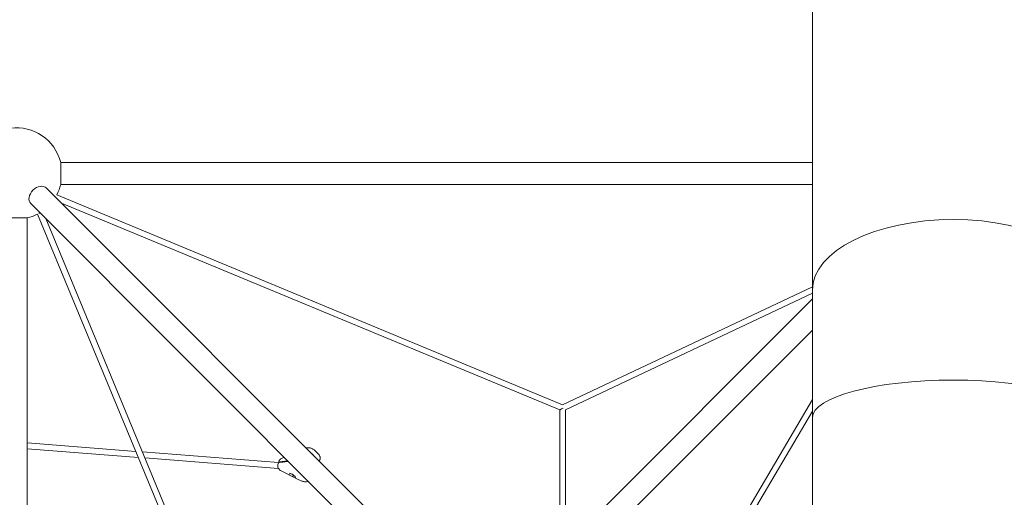
# Model space of a CAD drawing. Units: millimetres. Extents: x -22263 to -886, y -1461 to 24740.
# Drawn here: x -9122 to -6432, y 13295 to 14600 of the extents above; entities that cross this region are included whole.
import ezdxf

# ---------------------------------------------------------------- set-up
doc = ezdxf.new("R2010")
doc.units = ezdxf.units.MM
doc.layers.add('Landsberger Allee', color=7, linetype='Continuous')

msp = doc.modelspace()

# ---------------------------------------------------------------- linework, layer by layer
at = {"layer": 'Landsberger Allee', "lineweight": 0}
for p, q in [((-6956.177, 13512.186), (-6956.177, 15513.279)), ((-9009.867, 14209.455), (-9009.867, 14149.155)), ((-9009.867, 14209.455), (-6956.177, 14209.455)), ((-9009.867, 14149.155), (-6956.177, 14149.155)), ((-9049.199, 14139.966), (-7915.636, 13006.403)), ((-9091.838, 14097.328), (-7958.275, 12963.765)), ((-7638.554, 13547.776), (-9020.636, 14120.946)), ((-7646.342, 13533.684), (-9007.347, 14098.114)), ((-9073.163, 14068.583), (-8499.784, 12685.999)), ((-9066.485, 14071.975), (-9069.789, 14070.605)), ((-9161.327, 14057.996), (-9101.027, 14057.996)), ((-9101.027, 14057.996), (-9101.027, 11740.615)), ((-9050.703, 14056.193), (-8485.692, 12693.787)), ((-6956.177, 13870.414), (-7638.554, 13547.776)), ((-6956.177, 13512.186), (-6956.177, 13861.333)), ((-6956.177, 13836.944), (-7786.717, 13006.403)), ((-6956.177, 13852.716), (-7630.342, 13533.96)), ((-6956.177, 13751.667), (-7744.079, 12963.765)), ((-6956.177, 13561.869), (-7215.238, 13122.199)), ((-7646.342, 13146.778), (-7646.342, 13533.684)), ((-7638.342, 13539.028), (-7637.915, 13538.124)), ((-7630.342, 13162.778), (-7630.342, 13533.96)), ((-6956.177, 13530.351), (-7201.445, 13114.09)), ((-6956.177, 13073.278), (-6956.177, 13512.186)), ((-6956.177, 13073.278), (-6956.177, 13512.186)), ((-8804.461, 13420.664), (-9101.027, 13443.819)), ((-9101.027, 13427.77), (-8797.582, 13404.078)), ((-8315.308, 13423.004), (-8305.224, 13412.92)), ((-8414.449, 13390.213), (-8786.56, 13419.266)), ((-8779.681, 13402.681), (-8415.271, 13374.229)), ((-8399.43, 13404.92), (-8408.816, 13400.225)), ((-8301.677, 13398.412), (-8303.074, 13394.222)), ((-8415.017, 13389.021), (-8416.419, 13384.817)), ((-8413.038, 13394.957), (-8414.44, 13390.753)), ((-8414.266, 13373.012), (-8410.815, 13369.561)), ((-8387.868, 13393.358), (-8413.507, 13389.894)), ((-8389.325, 13394.815), (-8412.929, 13391.626)), ((-8403.656, 13391.296), (-8403.593, 13391.233)), ((-8403.134, 13391.296), (-8403.656, 13391.296)), ((-8365.189, 13345.876), (-8408.953, 13368.197)), ((-8385.094, 13361.472), (-8377.669, 13358.182)), ((-8383.128, 13360.601), (-8383.665, 13358.991)), ((-8377.673, 13358.184), (-8369.418, 13352.003)), ((-8374.796, 13356.03), (-8375.778, 13353.085)), ((-8369.508, 13352.07), (-8368.75, 13349.37)), ((-8364.697, 13345.642), (-8350.93, 13339.542))]:
    msp.add_line(p, q, dxfattribs=at)
for centre, radius, start, end in [((-9131.177, 14179.305, 0), 125, 13.957376, 97.265744), ((-9131.177, 14179.305, 0), 125, 332.162293, 346.042624), ((-9131.177, 14179.305, 0), 125, 283.957376, 297.659032), ((-9131.177, 14179.305, 0), 125, 300.046869, 301.042624), ((-8360.646, 13354.785, 0), 10, 242.977232, 246.10274)]:
    msp.add_arc(centre, radius, start, end, dxfattribs=at)
for centre, major_axis, ratio, start_param, end_param in [((-9070.519, 14118.647, 0), (21.319, 21.319), 0.70706901, 0, 3.14159265), ((-6571.177, 13861.333, 0), (385, 0), 0.5, 0, 3.14159265), ((-6571.177, 13512.186, 0), (-385, 0), 0.26794919, -3.14159265, 0), ((-6571.177, 13512.186, 0), (-385, 0), 0.26794919, -3.14159265, 0), ((-7638.342, 13539.027, 0), (8, 5.343), 0.00008712, 1.57078341, 3.14165084), ((-8410.274, 13387.44, 0), (-4.743, 1.581), 0.40825556, -0.69402985, 0), ((-8409.696, 13389.172, 0), (-4.743, 1.581), 0.40825556, -0.69402985, 0.46363693), ((-8384.121, 13359.037, 0), (-0.42, -0.288), 0.7988583, 0.45793975, 2.32944577), ((-8375.779, 13352.789, 0), (-0.254, -0.434), 0.28342116, -1.79612557, -0.22532925), ((-8376.234, 13353.13, 0), (0.42, 0.288), 0.7988583, -1.11285658, -0.81214688), ((-8369.072, 13352.369, 0), (-0.42, -0.288), 0.7988583, 0.26471668, 0.45793975), ((-8368.254, 13349.455, 0), (-0.362, 0.418), 0.88247528, 1.0807504, 1.80340683)]:
    msp.add_ellipse(centre, major_axis=major_axis, ratio=ratio, start_param=start_param, end_param=end_param, dxfattribs=at)
at = {"layer": 'Landsberger Allee', "lineweight": 0, "extrusion": (0, 0, -1)}
for centre, major_axis, ratio, start_param, end_param in [((-8384.939, 13361.95, 0), (0.362, -0.418), 0.88247528, 1.0807504, 1.33818583), ((-8377.415, 13358.616, 0), (-0.254, -0.434), 0.28342116, 0.03210617, 0.22532925)]:
    msp.add_ellipse(centre, major_axis=major_axis, ratio=ratio, start_param=start_param, end_param=end_param, dxfattribs=at)
at = {"layer": 'Landsberger Allee', "lineweight": 0}
for points, knots in [([(-8339.643, 13430.41, 0), (-8339.115, 13430.484, 0), (-8338.586, 13430.546, 0), (-8337.184, 13430.677, 0), (-8336.311, 13430.725, 0), (-8334.563, 13430.755, 0), (-8333.689, 13430.736, 0), (-8331.947, 13430.632, 0), (-8331.079, 13430.547, 0), (-8330.219, 13430.43, 0)], [2.573499984, 2.573499984, 2.573499984, 2.573499984, 2.700188192, 2.700188192, 2.908411132, 2.908411132, 3.116634072, 3.116634072, 3.324857012, 3.324857012, 3.324857012, 3.324857012]), ([(-8330.219, 13430.43, 0), (-8329.083, 13430.275, 0), (-8327.956, 13430.044, 0), (-8325.752, 13429.438, 0), (-8324.676, 13429.064, 0), (-8322.591, 13428.181, 0), (-8321.578, 13427.672, 0), (-8319.633, 13426.531, 0), (-8318.701, 13425.899, 0), (-8316.933, 13424.53, 0), (-8316.098, 13423.794, 0), (-8315.308, 13423.004, 0)], [0, 0, 0, 0, 0.23767969, 0.23767969, 0.47535938, 0.47535938, 0.71303907, 0.71303907, 0.95071876, 0.95071876, 1.18839845, 1.18839845, 1.18839845, 1.18839845]), ([(-8408.816, 13400.225, 0), (-8409.317, 13399.974, 0), (-8409.763, 13399.676, 0), (-8410.549, 13399.034, 0), (-8410.89, 13398.689, 0), (-8411.491, 13397.981, 0), (-8411.751, 13397.616, 0), (-8412.21, 13396.874, 0), (-8412.409, 13396.497, 0), (-8412.758, 13395.734, 0), (-8412.908, 13395.347, 0), (-8413.038, 13394.957, 0)], [6.575105831, 6.575105831, 6.575105831, 6.575105831, 6.726103828, 6.726103828, 6.877101825, 6.877101825, 7.028099822, 7.028099822, 7.17909782, 7.17909782, 7.330095817, 7.330095817, 7.330095817, 7.330095817]), ([(-8320.094, 13410.861, 0), (-8320.165, 13410.955, 0), (-8320.236, 13411.049, 0), (-8320.741, 13411.706, 0), (-8321.184, 13412.251, 0), (-8322.144, 13413.364, 0), (-8322.662, 13413.924, 0), (-8323.192, 13414.455, 0)], [13.732863874, 13.732863874, 13.732863874, 13.732863874, 13.770276983, 13.770276983, 13.997336881, 13.997336881, 14.25370554, 14.25370554, 14.25370554, 14.25370554]), ([(-8303.015, 13410.117, 0), (-8303.138, 13410.317, 0), (-8303.266, 13410.516, 0), (-8303.532, 13410.908, 0), (-8303.671, 13411.102, 0), (-8303.957, 13411.483, 0), (-8304.104, 13411.671, 0), (-8304.409, 13412.041, 0), (-8304.566, 13412.222, 0), (-8304.889, 13412.577, 0), (-8305.054, 13412.75, 0), (-8305.224, 13412.92, 0)], [2.741948405, 2.741948405, 2.741948405, 2.741948405, 2.791653516, 2.791653516, 2.841358627, 2.841358627, 2.891063738, 2.891063738, 2.940768849, 2.940768849, 2.99047396, 2.99047396, 2.99047396, 2.99047396]), ([(-8303.026, 13410.134, 0), (-8302.598, 13409.44, 0), (-8302.214, 13408.688, 0), (-8301.587, 13407.104, 0), (-8301.345, 13406.276, 0), (-8301.023, 13404.598, 0), (-8300.944, 13403.749, 0), (-8300.939, 13402.098, 0), (-8301.012, 13401.297, 0), (-8301.271, 13399.784, 0), (-8301.457, 13399.073, 0), (-8301.677, 13398.412, 0)], [5.987712205, 5.987712205, 5.987712205, 5.987712205, 6.142027116, 6.142027116, 6.296342027, 6.296342027, 6.450656937, 6.450656937, 6.604971848, 6.604971848, 6.759286759, 6.759286759, 6.759286759, 6.759286759]), ([(-8414.266, 13373.012, 0), (-8414.907, 13373.653, 0), (-8415.396, 13374.354, 0), (-8416.19, 13375.839, 0), (-8416.482, 13376.628, 0), (-8416.896, 13378.226, 0), (-8417.017, 13379.036, 0), (-8417.112, 13380.662, 0), (-8417.085, 13381.477, 0), (-8416.887, 13383.09, 0), (-8416.716, 13383.889, 0), (-8416.451, 13384.719, 0), (-8416.435, 13384.768, 0), (-8416.419, 13384.817, 0)], [5.82460642, 5.82460642, 5.82460642, 5.82460642, 6.10673994, 6.10673994, 6.40783782, 6.40783782, 6.7089357, 6.7089357, 7.01003358, 7.01003358, 7.31113146, 7.31113146, 7.33009582, 7.33009582, 7.33009582, 7.33009582]), ([(-8408.953, 13368.197, 0), (-8409.101, 13368.272, 0), (-8409.244, 13368.352, 0), (-8409.52, 13368.518, 0), (-8409.654, 13368.605, 0), (-8409.911, 13368.784, 0), (-8410.035, 13368.876, 0), (-8410.273, 13369.065, 0), (-8410.387, 13369.162, 0), (-8410.607, 13369.359, 0), (-8410.713, 13369.459, 0), (-8410.815, 13369.561, 0)], [0.234853785, 0.234853785, 0.234853785, 0.234853785, 0.279598805, 0.279598805, 0.324343825, 0.324343825, 0.369088845, 0.369088845, 0.413833865, 0.413833865, 0.458578885, 0.458578885, 0.458578885, 0.458578885]), ([(-8350.753, 13339.468, 0), (-8350.64, 13339.423, 0), (-8350.526, 13339.379, 0), (-8350.298, 13339.293, 0), (-8350.184, 13339.25, 0), (-8349.955, 13339.167, 0), (-8349.841, 13339.126, 0), (-8349.611, 13339.045, 0), (-8349.496, 13339.005, 0), (-8349.265, 13338.927, 0), (-8349.149, 13338.889, 0), (-8349.034, 13338.851, 0)], [1.2533642297, 1.2533642297, 1.2533642297, 1.2533642297, 1.2630552661, 1.2630552661, 1.2727463025, 1.2727463025, 1.282437339, 1.282437339, 1.2921283754, 1.2921283754, 1.3018194118, 1.3018194118, 1.3018194118, 1.3018194118]), ([(-8336.915, 13338.011, 0), (-8337.711, 13337.88, 0), (-8338.516, 13337.783, 0), (-8340.136, 13337.665, 0), (-8340.951, 13337.643, 0), (-8342.58, 13337.676, 0), (-8343.393, 13337.73, 0), (-8345.015, 13337.916, 0), (-8345.823, 13338.048, 0), (-8347.421, 13338.387, 0), (-8348.211, 13338.594, 0), (-8348.988, 13338.837, 0)], [0, 0, 0, 0, 0.20755884, 0.20755884, 0.41511768, 0.41511768, 0.62267651, 0.62267651, 0.83023535, 0.83023535, 1.03779419, 1.03779419, 1.03779419, 1.03779419])]:
    msp.add_open_spline(points, degree=3, knots=knots, dxfattribs=at)
for points in [[(-8369.222, 13374.217, 0), (-8368.437, 13373.432, 0), (-8367.575, 13372.736, 0), (-8366.648, 13372.138, 0)], [(-8303.074, 13394.222, 0), (-8303.105, 13394.129, 0), (-8303.14, 13394.037, 0), (-8303.179, 13393.946, 0)], [(-8350.753, 13339.468, 0), (-8350.812, 13339.491, 0), (-8350.871, 13339.516, 0), (-8350.93, 13339.542, 0)], [(-8349.034, 13338.851, 0), (-8349.019, 13338.847, 0), (-8349.003, 13338.842, 0), (-8348.988, 13338.837, 0)], [(-8333.404, 13338.894, 0), (-8334.534, 13338.512, 0), (-8335.71, 13338.211, 0), (-8336.915, 13338.011, 0)]]:
    msp.add_open_spline(points, degree=3, dxfattribs=at)

doc.saveas('drawing.dxf')
